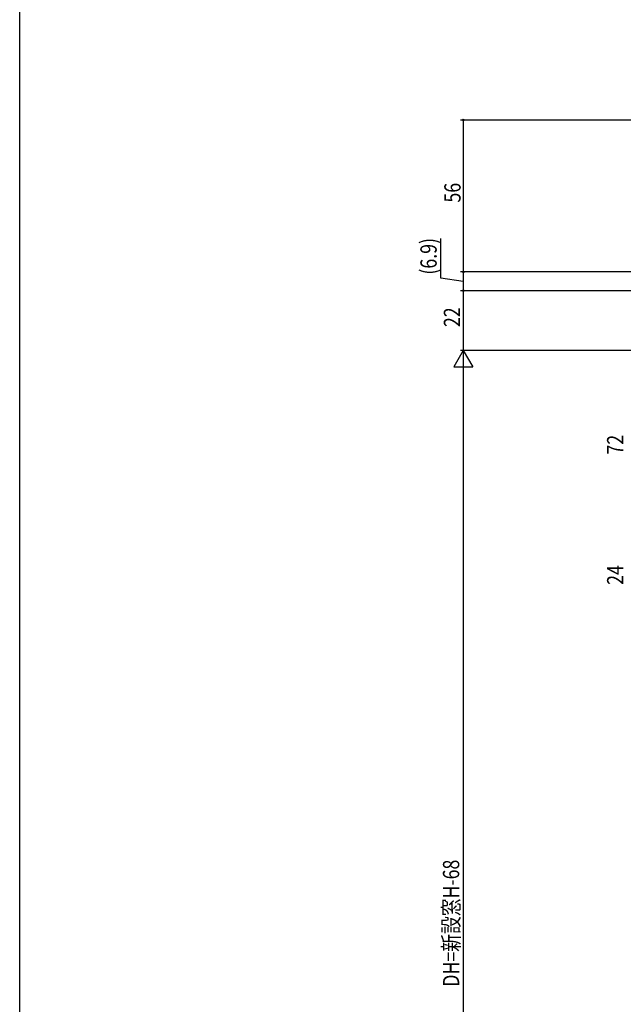
# Model space of a CAD drawing. Extents: x 0 to 1386, y 0 to 2243.
# Drawn here: x 0 to 223, y 1498 to 1861 of the extents above; entities that cross this region are included whole.
import ezdxf

# ---------------------------------------------------------------- set-up
doc = ezdxf.new("R2010")
doc.units = 0
doc.layers.add('YKK_D', color=6, linetype='CONTINUOUS')
doc.layers.add('YKK_ZWAK', color=7, linetype='CONTINUOUS')
doc.styles.get("Standard").update_dxf_attribs({"font": 'txt', "bigfont": 'BIGFONT'})

msp = doc.modelspace()

# ---------------------------------------------------------------- linework, layer by layer
at = {"layer": 'YKK_D', "color": 6, "linetype": 'Continuous'}
for p, q in [((248.11, 1824.42), (162.61, 1824.42)), ((163.61, 1824.42), (163.61, 1768.42)), ((155.28, 1766.1), (155.28, 1780.79)), ((244.41, 1768.42), (162.61, 1768.42)), ((243.41, 1768.42), (162.61, 1768.42)), ((163.61, 1768.42), (163.61, 1761.52)), ((163.61, 1764.97), (155.28, 1766.1)), ((261.11, 1761.52), (162.61, 1761.52)), ((261.11, 1761.52), (162.61, 1761.52)), ((163.61, 1761.52), (163.61, 1739.52)), ((292.61, 1739.52), (162.61, 1739.52)), ((292.61, 1739.52), (162.61, 1739.52)), ((163.61, 1732.52), (163.61, 1314.52))]:
    msp.add_line(p, q, dxfattribs=at)
at = {"layer": 'YKK_D', "color": 6, "lineweight": -2}
for p, q in [((163.61, 1739.52), (160.11, 1733.46)), ((163.61, 1739.52), (163.61, 1727.39)), ((163.61, 1739.52), (167.11, 1733.46)), ((160.11, 1733.46), (167.11, 1733.46))]:
    msp.add_line(p, q, dxfattribs=at)
at = {"layer": 'YKK_D'}
for centre in [(163.61, 1824.42), (163.61, 1768.42), (163.61, 1768.42), (163.61, 1761.52), (163.61, 1761.52)]:
    msp.add_circle(centre, 0.3, dxfattribs=at)
at = {"layer": 'YKK_ZWAK'}
msp.add_line((0, 0), (0, 2184), dxfattribs=at)

# ---------------------------------------------------------------- texts
at = {"layer": 'YKK_D', "color": 6, "width": 0.8}
for s, p in [('56', (162.61, 1794.02)), ('(6.9)', (153.78, 1767.45)), ('22', (162.41, 1748.12)), ('72', (222.61, 1701.12)), ('24', (222.61, 1653.08)), ('DH=新設窓H-68', (162.09, 1504.9))]:
    msp.add_text(s, height=6, rotation=90, dxfattribs=at).set_placement(p)

doc.saveas('drawing.dxf')
